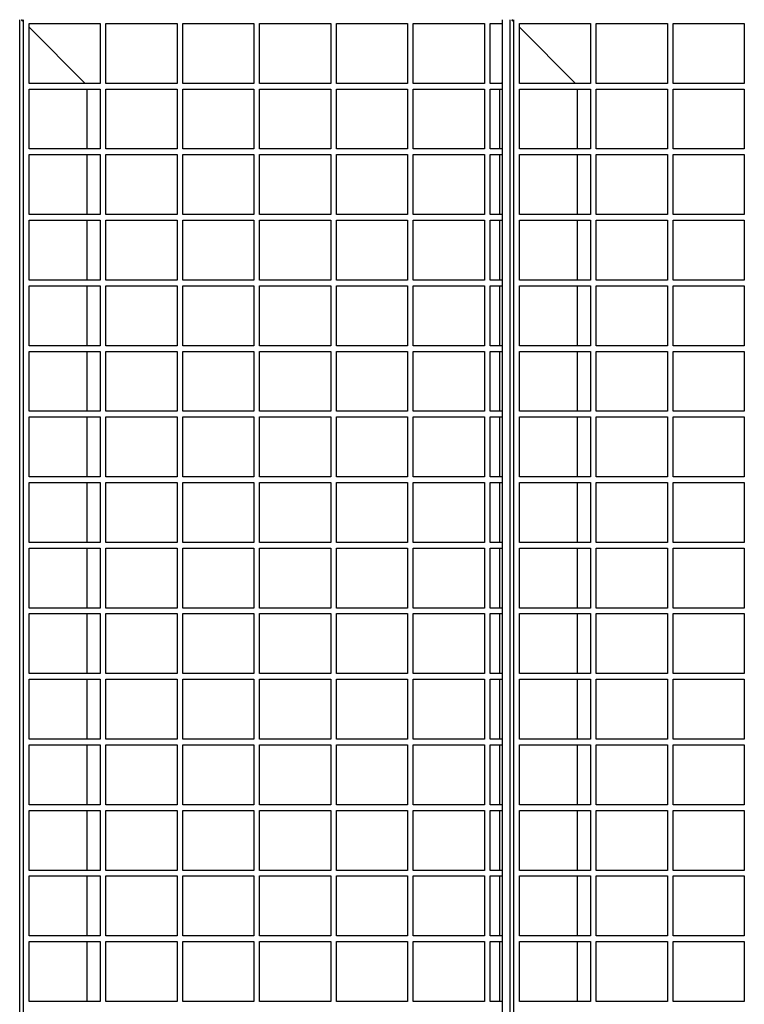
# Model space of a CAD drawing. Units: millimetres. Extents: x 15 to 415, y 5 to 292.
# Drawn here: x 47 to 59, y 231 to 248 of the extents above; entities that cross this region are included whole.
import ezdxf

# ---------------------------------------------------------------- set-up
doc = ezdxf.new("R2010")
doc.units = ezdxf.units.MM

msp = doc.modelspace()

# ---------------------------------------------------------------- linework, layer by layer
at = {"color": 7, "linetype": 'Continuous', "lineweight": 25}
for p, q in [((46.567, 215.374), (46.567, 248.374)), ((46.633, 248.341), (46.6, 248.374)), ((46.6, 248.374), (46.633, 248.341)), ((46.633, 215.408), (46.633, 248.374)), ((46.733, 247.241), (46.733, 248.308)), ((46.733, 248.308), (48, 248.308)), ((47.733, 247.241), (46.733, 248.241)), ((46.733, 248.241), (47.733, 247.241)), ((48, 248.308), (48, 247.241)), ((48.1, 247.241), (48.1, 248.308)), ((48.1, 248.308), (49.367, 248.308)), ((49.367, 248.308), (49.367, 247.241)), ((49.467, 247.241), (49.467, 248.308)), ((49.467, 248.308), (50.733, 248.308)), ((50.733, 248.308), (50.733, 247.241)), ((50.833, 247.241), (50.833, 248.308)), ((50.833, 248.308), (52.1, 248.308)), ((52.1, 248.308), (52.1, 247.241)), ((52.2, 247.241), (52.2, 248.308)), ((52.2, 248.308), (53.467, 248.308)), ((53.467, 248.308), (53.467, 247.241)), ((53.567, 248.308), (54.833, 248.308)), ((53.567, 247.241), (53.567, 248.308)), ((54.833, 248.308), (54.833, 247.241)), ((54.933, 248.308), (55.154, 248.308)), ((54.933, 247.241), (54.933, 248.308)), ((55.154, 215.374), (55.154, 248.374)), ((55.288, 215.374), (55.288, 248.374)), ((55.354, 248.341), (55.321, 248.374)), ((55.321, 248.374), (55.354, 248.341)), ((55.354, 215.408), (55.354, 248.374)), ((55.454, 247.241), (55.454, 248.308)), ((55.454, 248.308), (56.721, 248.308)), ((56.454, 247.241), (55.454, 248.241)), ((55.454, 248.241), (56.454, 247.241)), ((56.721, 248.308), (56.721, 247.241)), ((56.821, 247.241), (56.821, 248.308)), ((56.821, 248.308), (58.088, 248.308)), ((58.088, 248.308), (58.088, 247.241)), ((58.188, 247.241), (58.188, 248.308)), ((58.188, 248.308), (59.454, 248.308)), ((59.454, 248.308), (59.454, 247.241)), ((48, 247.241), (46.733, 247.241)), ((49.367, 247.241), (48.1, 247.241)), ((50.733, 247.241), (49.467, 247.241)), ((52.1, 247.241), (50.833, 247.241)), ((53.467, 247.241), (52.2, 247.241)), ((54.833, 247.241), (53.567, 247.241)), ((55.154, 247.241), (54.933, 247.241)), ((55.133, 247.241), (55.154, 247.262)), ((55.154, 247.262), (55.133, 247.241)), ((56.721, 247.241), (55.454, 247.241)), ((58.088, 247.241), (56.821, 247.241)), ((59.454, 247.241), (58.188, 247.241)), ((46.733, 246.074), (46.733, 247.141)), ((46.733, 247.141), (48, 247.141)), ((47.767, 246.074), (47.767, 247.141)), ((48, 247.141), (48, 246.074)), ((48.1, 246.074), (48.1, 247.141)), ((48.1, 247.141), (49.367, 247.141)), ((49.367, 247.141), (49.367, 246.074)), ((49.467, 246.074), (49.467, 247.141)), ((49.467, 247.141), (50.733, 247.141)), ((50.733, 247.141), (50.733, 246.074)), ((50.833, 246.074), (50.833, 247.141)), ((50.833, 247.141), (52.1, 247.141)), ((52.1, 247.141), (52.1, 246.074)), ((52.2, 246.074), (52.2, 247.141)), ((52.2, 247.141), (53.467, 247.141)), ((53.467, 247.141), (53.467, 246.074)), ((53.567, 246.074), (53.567, 247.141)), ((53.567, 247.141), (54.833, 247.141)), ((54.833, 247.141), (54.833, 246.074)), ((54.933, 246.074), (54.933, 247.141)), ((54.933, 247.141), (55.154, 247.141)), ((55.1, 247.141), (55.1, 246.074)), ((55.454, 246.074), (55.454, 247.141)), ((55.454, 247.141), (56.721, 247.141)), ((56.488, 246.074), (56.488, 247.141)), ((56.721, 247.141), (56.721, 246.074)), ((56.821, 246.074), (56.821, 247.141)), ((56.821, 247.141), (58.088, 247.141)), ((58.088, 247.141), (58.088, 246.074)), ((58.188, 246.074), (58.188, 247.141)), ((58.188, 247.141), (59.454, 247.141)), ((59.454, 247.141), (59.454, 246.074)), ((48, 246.074), (46.733, 246.074)), ((46.733, 244.908), (46.733, 245.974)), ((46.733, 245.974), (48, 245.974)), ((47.767, 244.908), (47.767, 245.974)), ((48, 245.974), (48, 244.908)), ((49.367, 246.074), (48.1, 246.074)), ((48.1, 244.908), (48.1, 245.974)), ((48.1, 245.974), (49.367, 245.974)), ((49.367, 245.974), (49.367, 244.908)), ((50.733, 246.074), (49.467, 246.074)), ((49.467, 244.908), (49.467, 245.974)), ((49.467, 245.974), (50.733, 245.974)), ((50.733, 245.974), (50.733, 244.908)), ((52.1, 246.074), (50.833, 246.074)), ((50.833, 244.908), (50.833, 245.974)), ((50.833, 245.974), (52.1, 245.974)), ((52.1, 245.974), (52.1, 244.908)), ((53.467, 246.074), (52.2, 246.074)), ((52.2, 244.908), (52.2, 245.974)), ((52.2, 245.974), (53.467, 245.974)), ((53.467, 245.974), (53.467, 244.908)), ((54.833, 246.074), (53.567, 246.074)), ((53.567, 244.908), (53.567, 245.974)), ((53.567, 245.974), (54.833, 245.974)), ((54.833, 245.974), (54.833, 244.908)), ((55.154, 246.074), (54.933, 246.074)), ((54.933, 244.908), (54.933, 245.974)), ((54.933, 245.974), (55.154, 245.974)), ((55.1, 245.974), (55.1, 244.908)), ((56.721, 246.074), (55.454, 246.074)), ((55.454, 244.908), (55.454, 245.974)), ((55.454, 245.974), (56.721, 245.974)), ((56.488, 244.908), (56.488, 245.974)), ((56.721, 245.974), (56.721, 244.908)), ((58.088, 246.074), (56.821, 246.074)), ((56.821, 244.908), (56.821, 245.974)), ((56.821, 245.974), (58.088, 245.974)), ((58.088, 245.974), (58.088, 244.908)), ((59.454, 246.074), (58.188, 246.074)), ((58.188, 244.908), (58.188, 245.974)), ((58.188, 245.974), (59.454, 245.974)), ((59.454, 245.974), (59.454, 244.908)), ((48, 244.908), (46.733, 244.908)), ((49.367, 244.908), (48.1, 244.908)), ((50.733, 244.908), (49.467, 244.908)), ((52.1, 244.908), (50.833, 244.908)), ((53.467, 244.908), (52.2, 244.908)), ((54.833, 244.908), (53.567, 244.908)), ((55.154, 244.908), (54.933, 244.908)), ((56.721, 244.908), (55.454, 244.908)), ((58.088, 244.908), (56.821, 244.908)), ((59.454, 244.908), (58.188, 244.908)), ((46.733, 243.741), (46.733, 244.808)), ((46.733, 244.808), (48, 244.808)), ((47.767, 243.741), (47.767, 244.808)), ((48, 244.808), (48, 243.741)), ((48.1, 243.741), (48.1, 244.808)), ((48.1, 244.808), (49.367, 244.808)), ((49.367, 244.808), (49.367, 243.741)), ((49.467, 243.741), (49.467, 244.808)), ((49.467, 244.808), (50.733, 244.808)), ((50.733, 244.808), (50.733, 243.741)), ((50.833, 243.741), (50.833, 244.808)), ((50.833, 244.808), (52.1, 244.808)), ((52.1, 244.808), (52.1, 243.741)), ((52.2, 243.741), (52.2, 244.808)), ((52.2, 244.808), (53.467, 244.808)), ((53.467, 244.808), (53.467, 243.741)), ((53.567, 243.741), (53.567, 244.808)), ((53.567, 244.808), (54.833, 244.808)), ((54.833, 244.808), (54.833, 243.741)), ((54.933, 243.741), (54.933, 244.808)), ((54.933, 244.808), (55.154, 244.808)), ((55.1, 244.808), (55.1, 243.741)), ((55.454, 243.741), (55.454, 244.808)), ((55.454, 244.808), (56.721, 244.808)), ((56.488, 243.741), (56.488, 244.808)), ((56.721, 244.808), (56.721, 243.741)), ((56.821, 243.741), (56.821, 244.808)), ((56.821, 244.808), (58.088, 244.808)), ((58.088, 244.808), (58.088, 243.741)), ((58.188, 243.741), (58.188, 244.808)), ((58.188, 244.808), (59.454, 244.808)), ((59.454, 244.808), (59.454, 243.741)), ((48, 243.741), (46.733, 243.741)), ((49.367, 243.741), (48.1, 243.741)), ((50.733, 243.741), (49.467, 243.741)), ((52.1, 243.741), (50.833, 243.741)), ((53.467, 243.741), (52.2, 243.741)), ((54.833, 243.741), (53.567, 243.741)), ((55.154, 243.741), (54.933, 243.741)), ((56.721, 243.741), (55.454, 243.741)), ((58.088, 243.741), (56.821, 243.741)), ((59.454, 243.741), (58.188, 243.741)), ((46.733, 242.574), (46.733, 243.641)), ((46.733, 243.641), (48, 243.641)), ((47.767, 242.574), (47.767, 243.641)), ((48, 243.641), (48, 242.574)), ((48.1, 242.574), (48.1, 243.641)), ((48.1, 243.641), (49.367, 243.641)), ((49.367, 243.641), (49.367, 242.574)), ((49.467, 242.574), (49.467, 243.641)), ((49.467, 243.641), (50.733, 243.641)), ((50.733, 243.641), (50.733, 242.574)), ((50.833, 242.574), (50.833, 243.641)), ((50.833, 243.641), (52.1, 243.641)), ((52.1, 243.641), (52.1, 242.574)), ((52.2, 242.574), (52.2, 243.641)), ((52.2, 243.641), (53.467, 243.641)), ((53.467, 243.641), (53.467, 242.574)), ((53.567, 242.574), (53.567, 243.641)), ((53.567, 243.641), (54.833, 243.641)), ((54.833, 243.641), (54.833, 242.574)), ((54.933, 242.574), (54.933, 243.641)), ((54.933, 243.641), (55.154, 243.641)), ((55.1, 243.641), (55.1, 242.574)), ((55.454, 242.574), (55.454, 243.641)), ((55.454, 243.641), (56.721, 243.641)), ((56.488, 242.574), (56.488, 243.641)), ((56.721, 243.641), (56.721, 242.574)), ((56.821, 242.574), (56.821, 243.641)), ((56.821, 243.641), (58.088, 243.641)), ((58.088, 243.641), (58.088, 242.574)), ((58.188, 242.574), (58.188, 243.641)), ((58.188, 243.641), (59.454, 243.641)), ((59.454, 243.641), (59.454, 242.574)), ((48, 242.574), (46.733, 242.574)), ((46.733, 241.408), (46.733, 242.474)), ((46.733, 242.474), (48, 242.474)), ((47.767, 241.408), (47.767, 242.474)), ((48, 242.474), (48, 241.408)), ((49.367, 242.574), (48.1, 242.574)), ((48.1, 241.408), (48.1, 242.474)), ((48.1, 242.474), (49.367, 242.474)), ((49.367, 242.474), (49.367, 241.408)), ((50.733, 242.574), (49.467, 242.574)), ((49.467, 241.408), (49.467, 242.474)), ((49.467, 242.474), (50.733, 242.474)), ((50.733, 242.474), (50.733, 241.408)), ((52.1, 242.574), (50.833, 242.574)), ((50.833, 241.408), (50.833, 242.474)), ((50.833, 242.474), (52.1, 242.474)), ((52.1, 242.474), (52.1, 241.408)), ((53.467, 242.574), (52.2, 242.574)), ((52.2, 241.408), (52.2, 242.474)), ((52.2, 242.474), (53.467, 242.474)), ((53.467, 242.474), (53.467, 241.408)), ((54.833, 242.574), (53.567, 242.574)), ((53.567, 241.408), (53.567, 242.474)), ((53.567, 242.474), (54.833, 242.474)), ((54.833, 242.474), (54.833, 241.408)), ((55.154, 242.574), (54.933, 242.574)), ((54.933, 241.408), (54.933, 242.474)), ((54.933, 242.474), (55.154, 242.474)), ((55.1, 242.474), (55.1, 241.408)), ((56.721, 242.574), (55.454, 242.574)), ((55.454, 241.408), (55.454, 242.474)), ((55.454, 242.474), (56.721, 242.474)), ((56.488, 241.408), (56.488, 242.474)), ((56.721, 242.474), (56.721, 241.408)), ((58.088, 242.574), (56.821, 242.574)), ((56.821, 241.408), (56.821, 242.474)), ((56.821, 242.474), (58.088, 242.474)), ((58.088, 242.474), (58.088, 241.408)), ((59.454, 242.574), (58.188, 242.574)), ((58.188, 241.408), (58.188, 242.474)), ((58.188, 242.474), (59.454, 242.474)), ((59.454, 242.474), (59.454, 241.408)), ((48, 241.408), (46.733, 241.408)), ((49.367, 241.408), (48.1, 241.408)), ((50.733, 241.408), (49.467, 241.408)), ((52.1, 241.408), (50.833, 241.408)), ((53.467, 241.408), (52.2, 241.408)), ((54.833, 241.408), (53.567, 241.408)), ((55.154, 241.408), (54.933, 241.408)), ((56.721, 241.408), (55.454, 241.408)), ((58.088, 241.408), (56.821, 241.408)), ((59.454, 241.408), (58.188, 241.408)), ((46.733, 240.241), (46.733, 241.308)), ((46.733, 241.308), (48, 241.308)), ((47.767, 240.241), (47.767, 241.308)), ((48, 241.308), (48, 240.241)), ((48.1, 240.241), (48.1, 241.308)), ((48.1, 241.308), (49.367, 241.308)), ((49.367, 241.308), (49.367, 240.241)), ((49.467, 240.241), (49.467, 241.308)), ((49.467, 241.308), (50.733, 241.308)), ((50.733, 241.308), (50.733, 240.241)), ((50.833, 240.241), (50.833, 241.308)), ((50.833, 241.308), (52.1, 241.308)), ((52.1, 241.308), (52.1, 240.241)), ((52.2, 240.241), (52.2, 241.308)), ((52.2, 241.308), (53.467, 241.308)), ((53.467, 241.308), (53.467, 240.241)), ((53.567, 240.241), (53.567, 241.308)), ((53.567, 241.308), (54.833, 241.308)), ((54.833, 241.308), (54.833, 240.241)), ((54.933, 240.241), (54.933, 241.308)), ((54.933, 241.308), (55.154, 241.308)), ((55.1, 241.308), (55.1, 240.241)), ((55.454, 240.241), (55.454, 241.308)), ((55.454, 241.308), (56.721, 241.308)), ((56.488, 240.241), (56.488, 241.308)), ((56.721, 241.308), (56.721, 240.241)), ((56.821, 240.241), (56.821, 241.308)), ((56.821, 241.308), (58.088, 241.308)), ((58.088, 241.308), (58.088, 240.241)), ((58.188, 240.241), (58.188, 241.308)), ((58.188, 241.308), (59.454, 241.308)), ((59.454, 241.308), (59.454, 240.241)), ((48, 240.241), (46.733, 240.241)), ((49.367, 240.241), (48.1, 240.241)), ((50.733, 240.241), (49.467, 240.241)), ((52.1, 240.241), (50.833, 240.241)), ((53.467, 240.241), (52.2, 240.241)), ((54.833, 240.241), (53.567, 240.241)), ((55.154, 240.241), (54.933, 240.241)), ((56.721, 240.241), (55.454, 240.241)), ((58.088, 240.241), (56.821, 240.241)), ((59.454, 240.241), (58.188, 240.241)), ((46.733, 239.074), (46.733, 240.141)), ((46.733, 240.141), (48, 240.141)), ((47.767, 239.074), (47.767, 240.141)), ((48, 240.141), (48, 239.074)), ((48.1, 239.074), (48.1, 240.141)), ((48.1, 240.141), (49.367, 240.141)), ((49.367, 240.141), (49.367, 239.074)), ((49.467, 239.074), (49.467, 240.141)), ((49.467, 240.141), (50.733, 240.141)), ((50.733, 240.141), (50.733, 239.074)), ((50.833, 239.074), (50.833, 240.141)), ((50.833, 240.141), (52.1, 240.141)), ((52.1, 240.141), (52.1, 239.074)), ((52.2, 239.074), (52.2, 240.141)), ((52.2, 240.141), (53.467, 240.141)), ((53.467, 240.141), (53.467, 239.074)), ((53.567, 239.074), (53.567, 240.141)), ((53.567, 240.141), (54.833, 240.141)), ((54.833, 240.141), (54.833, 239.074)), ((54.933, 239.074), (54.933, 240.141)), ((54.933, 240.141), (55.154, 240.141)), ((55.1, 240.141), (55.1, 239.074)), ((55.454, 239.074), (55.454, 240.141)), ((55.454, 240.141), (56.721, 240.141)), ((56.488, 239.074), (56.488, 240.141)), ((56.721, 240.141), (56.721, 239.074)), ((56.821, 239.074), (56.821, 240.141)), ((56.821, 240.141), (58.088, 240.141)), ((58.088, 240.141), (58.088, 239.074)), ((58.188, 239.074), (58.188, 240.141)), ((58.188, 240.141), (59.454, 240.141)), ((59.454, 240.141), (59.454, 239.074)), ((48, 239.074), (46.733, 239.074)), ((46.733, 237.908), (46.733, 238.974)), ((46.733, 238.974), (48, 238.974)), ((47.767, 237.908), (47.767, 238.974)), ((48, 238.974), (48, 237.908)), ((49.367, 239.074), (48.1, 239.074)), ((48.1, 237.908), (48.1, 238.974)), ((48.1, 238.974), (49.367, 238.974)), ((49.367, 238.974), (49.367, 237.908)), ((50.733, 239.074), (49.467, 239.074)), ((49.467, 237.908), (49.467, 238.974)), ((49.467, 238.974), (50.733, 238.974)), ((50.733, 238.974), (50.733, 237.908)), ((52.1, 239.074), (50.833, 239.074)), ((50.833, 237.908), (50.833, 238.974)), ((50.833, 238.974), (52.1, 238.974)), ((52.1, 238.974), (52.1, 237.908)), ((53.467, 239.074), (52.2, 239.074)), ((52.2, 237.908), (52.2, 238.974)), ((52.2, 238.974), (53.467, 238.974)), ((53.467, 238.974), (53.467, 237.908)), ((54.833, 239.074), (53.567, 239.074)), ((53.567, 237.908), (53.567, 238.974)), ((53.567, 238.974), (54.833, 238.974)), ((54.833, 238.974), (54.833, 237.908)), ((55.154, 239.074), (54.933, 239.074)), ((54.933, 237.908), (54.933, 238.974)), ((54.933, 238.974), (55.154, 238.974)), ((55.1, 238.974), (55.1, 237.908)), ((56.721, 239.074), (55.454, 239.074)), ((55.454, 237.908), (55.454, 238.974)), ((55.454, 238.974), (56.721, 238.974)), ((56.488, 237.908), (56.488, 238.974)), ((56.721, 238.974), (56.721, 237.908)), ((58.088, 239.074), (56.821, 239.074)), ((56.821, 237.908), (56.821, 238.974)), ((56.821, 238.974), (58.088, 238.974)), ((58.088, 238.974), (58.088, 237.908)), ((59.454, 239.074), (58.188, 239.074)), ((58.188, 237.908), (58.188, 238.974)), ((58.188, 238.974), (59.454, 238.974)), ((59.454, 238.974), (59.454, 237.908)), ((48, 237.908), (46.733, 237.908)), ((49.367, 237.908), (48.1, 237.908)), ((50.733, 237.908), (49.467, 237.908)), ((52.1, 237.908), (50.833, 237.908)), ((53.467, 237.908), (52.2, 237.908)), ((54.833, 237.908), (53.567, 237.908)), ((55.154, 237.908), (54.933, 237.908)), ((56.721, 237.908), (55.454, 237.908)), ((58.088, 237.908), (56.821, 237.908)), ((59.454, 237.908), (58.188, 237.908)), ((46.733, 236.741), (46.733, 237.808)), ((46.733, 237.808), (48, 237.808)), ((47.767, 236.741), (47.767, 237.808)), ((48, 237.808), (48, 236.741)), ((48.1, 236.741), (48.1, 237.808)), ((48.1, 237.808), (49.367, 237.808)), ((49.367, 237.808), (49.367, 236.741)), ((49.467, 236.741), (49.467, 237.808)), ((49.467, 237.808), (50.733, 237.808)), ((50.733, 237.808), (50.733, 236.741)), ((50.833, 236.741), (50.833, 237.808)), ((50.833, 237.808), (52.1, 237.808)), ((52.1, 237.808), (52.1, 236.741)), ((52.2, 236.741), (52.2, 237.808)), ((52.2, 237.808), (53.467, 237.808)), ((53.467, 237.808), (53.467, 236.741)), ((53.567, 236.741), (53.567, 237.808)), ((53.567, 237.808), (54.833, 237.808)), ((54.833, 237.808), (54.833, 236.741)), ((54.933, 236.741), (54.933, 237.808)), ((54.933, 237.808), (55.154, 237.808)), ((55.1, 237.808), (55.1, 236.741)), ((55.454, 236.741), (55.454, 237.808)), ((55.454, 237.808), (56.721, 237.808)), ((56.488, 236.741), (56.488, 237.808)), ((56.721, 237.808), (56.721, 236.741)), ((56.821, 236.741), (56.821, 237.808)), ((56.821, 237.808), (58.088, 237.808)), ((58.088, 237.808), (58.088, 236.741)), ((58.188, 236.741), (58.188, 237.808)), ((58.188, 237.808), (59.454, 237.808)), ((59.454, 237.808), (59.454, 236.741)), ((48, 236.741), (46.733, 236.741)), ((49.367, 236.741), (48.1, 236.741)), ((50.733, 236.741), (49.467, 236.741)), ((52.1, 236.741), (50.833, 236.741)), ((53.467, 236.741), (52.2, 236.741)), ((54.833, 236.741), (53.567, 236.741)), ((55.154, 236.741), (54.933, 236.741)), ((56.721, 236.741), (55.454, 236.741)), ((58.088, 236.741), (56.821, 236.741)), ((59.454, 236.741), (58.188, 236.741)), ((46.733, 235.574), (46.733, 236.641)), ((46.733, 236.641), (48, 236.641)), ((47.767, 235.574), (47.767, 236.641)), ((48, 236.641), (48, 235.574)), ((48.1, 235.574), (48.1, 236.641)), ((48.1, 236.641), (49.367, 236.641)), ((49.367, 236.641), (49.367, 235.574)), ((49.467, 235.574), (49.467, 236.641)), ((49.467, 236.641), (50.733, 236.641)), ((50.733, 236.641), (50.733, 235.574)), ((50.833, 235.574), (50.833, 236.641)), ((50.833, 236.641), (52.1, 236.641)), ((52.1, 236.641), (52.1, 235.574)), ((52.2, 235.574), (52.2, 236.641)), ((52.2, 236.641), (53.467, 236.641)), ((53.467, 236.641), (53.467, 235.574)), ((53.567, 235.574), (53.567, 236.641)), ((53.567, 236.641), (54.833, 236.641)), ((54.833, 236.641), (54.833, 235.574)), ((54.933, 235.574), (54.933, 236.641)), ((54.933, 236.641), (55.154, 236.641)), ((55.1, 236.641), (55.1, 235.574)), ((55.454, 235.574), (55.454, 236.641)), ((55.454, 236.641), (56.721, 236.641)), ((56.488, 235.574), (56.488, 236.641)), ((56.721, 236.641), (56.721, 235.574)), ((56.821, 235.574), (56.821, 236.641)), ((56.821, 236.641), (58.088, 236.641)), ((58.088, 236.641), (58.088, 235.574)), ((58.188, 235.574), (58.188, 236.641)), ((58.188, 236.641), (59.454, 236.641)), ((59.454, 236.641), (59.454, 235.574)), ((48, 235.574), (46.733, 235.574)), ((46.733, 234.408), (46.733, 235.474)), ((46.733, 235.474), (48, 235.474)), ((47.767, 234.408), (47.767, 235.474)), ((48, 235.474), (48, 234.408)), ((49.367, 235.574), (48.1, 235.574)), ((48.1, 234.408), (48.1, 235.474)), ((48.1, 235.474), (49.367, 235.474)), ((49.367, 235.474), (49.367, 234.408)), ((50.733, 235.574), (49.467, 235.574)), ((49.467, 234.408), (49.467, 235.474)), ((49.467, 235.474), (50.733, 235.474)), ((50.733, 235.474), (50.733, 234.408)), ((52.1, 235.574), (50.833, 235.574)), ((50.833, 234.408), (50.833, 235.474)), ((50.833, 235.474), (52.1, 235.474)), ((52.1, 235.474), (52.1, 234.408)), ((53.467, 235.574), (52.2, 235.574)), ((52.2, 234.408), (52.2, 235.474)), ((52.2, 235.474), (53.467, 235.474)), ((53.467, 235.474), (53.467, 234.408)), ((54.833, 235.574), (53.567, 235.574)), ((53.567, 234.408), (53.567, 235.474)), ((53.567, 235.474), (54.833, 235.474)), ((54.833, 235.474), (54.833, 234.408)), ((55.154, 235.574), (54.933, 235.574)), ((54.933, 234.408), (54.933, 235.474)), ((54.933, 235.474), (55.154, 235.474)), ((55.1, 235.474), (55.1, 234.408)), ((56.721, 235.574), (55.454, 235.574)), ((55.454, 234.408), (55.454, 235.474)), ((55.454, 235.474), (56.721, 235.474)), ((56.488, 234.408), (56.488, 235.474)), ((56.721, 235.474), (56.721, 234.408)), ((58.088, 235.574), (56.821, 235.574)), ((56.821, 234.408), (56.821, 235.474)), ((56.821, 235.474), (58.088, 235.474)), ((58.088, 235.474), (58.088, 234.408)), ((59.454, 235.574), (58.188, 235.574)), ((58.188, 234.408), (58.188, 235.474)), ((58.188, 235.474), (59.454, 235.474)), ((59.454, 235.474), (59.454, 234.408)), ((48, 234.408), (46.733, 234.408)), ((49.367, 234.408), (48.1, 234.408)), ((50.733, 234.408), (49.467, 234.408)), ((52.1, 234.408), (50.833, 234.408)), ((53.467, 234.408), (52.2, 234.408)), ((54.833, 234.408), (53.567, 234.408)), ((55.154, 234.408), (54.933, 234.408)), ((56.721, 234.408), (55.454, 234.408)), ((58.088, 234.408), (56.821, 234.408)), ((59.454, 234.408), (58.188, 234.408)), ((46.733, 233.241), (46.733, 234.308)), ((46.733, 234.308), (48, 234.308)), ((47.767, 233.241), (47.767, 234.308)), ((48, 234.308), (48, 233.241)), ((48.1, 233.241), (48.1, 234.308)), ((48.1, 234.308), (49.367, 234.308)), ((49.367, 234.308), (49.367, 233.241)), ((49.467, 233.241), (49.467, 234.308)), ((49.467, 234.308), (50.733, 234.308)), ((50.733, 234.308), (50.733, 233.241)), ((50.833, 233.241), (50.833, 234.308)), ((50.833, 234.308), (52.1, 234.308)), ((52.1, 234.308), (52.1, 233.241)), ((52.2, 233.241), (52.2, 234.308)), ((52.2, 234.308), (53.467, 234.308)), ((53.467, 234.308), (53.467, 233.241)), ((53.567, 233.241), (53.567, 234.308)), ((53.567, 234.308), (54.833, 234.308)), ((54.833, 234.308), (54.833, 233.241)), ((54.933, 233.241), (54.933, 234.308)), ((54.933, 234.308), (55.154, 234.308)), ((55.1, 234.308), (55.1, 233.241)), ((55.454, 233.241), (55.454, 234.308)), ((55.454, 234.308), (56.721, 234.308)), ((56.488, 233.241), (56.488, 234.308)), ((56.721, 234.308), (56.721, 233.241)), ((56.821, 233.241), (56.821, 234.308)), ((56.821, 234.308), (58.088, 234.308)), ((58.088, 234.308), (58.088, 233.241)), ((58.188, 233.241), (58.188, 234.308)), ((58.188, 234.308), (59.454, 234.308)), ((59.454, 234.308), (59.454, 233.241)), ((48, 233.241), (46.733, 233.241)), ((49.367, 233.241), (48.1, 233.241)), ((50.733, 233.241), (49.467, 233.241)), ((52.1, 233.241), (50.833, 233.241)), ((53.467, 233.241), (52.2, 233.241)), ((54.833, 233.241), (53.567, 233.241)), ((55.154, 233.241), (54.933, 233.241)), ((56.721, 233.241), (55.454, 233.241)), ((58.088, 233.241), (56.821, 233.241)), ((59.454, 233.241), (58.188, 233.241)), ((46.733, 232.074), (46.733, 233.141)), ((46.733, 233.141), (48, 233.141)), ((47.767, 232.074), (47.767, 233.141)), ((48, 233.141), (48, 232.074)), ((48.1, 232.074), (48.1, 233.141)), ((48.1, 233.141), (49.367, 233.141)), ((49.367, 233.141), (49.367, 232.074)), ((49.467, 232.074), (49.467, 233.141)), ((49.467, 233.141), (50.733, 233.141)), ((50.733, 233.141), (50.733, 232.074)), ((50.833, 232.074), (50.833, 233.141)), ((50.833, 233.141), (52.1, 233.141)), ((52.1, 233.141), (52.1, 232.074)), ((52.2, 232.074), (52.2, 233.141)), ((52.2, 233.141), (53.467, 233.141)), ((53.467, 233.141), (53.467, 232.074)), ((53.567, 232.074), (53.567, 233.141)), ((53.567, 233.141), (54.833, 233.141)), ((54.833, 233.141), (54.833, 232.074)), ((54.933, 232.074), (54.933, 233.141)), ((54.933, 233.141), (55.154, 233.141)), ((55.1, 233.141), (55.1, 232.074)), ((55.454, 232.074), (55.454, 233.141)), ((55.454, 233.141), (56.721, 233.141)), ((56.488, 232.074), (56.488, 233.141)), ((56.721, 233.141), (56.721, 232.074)), ((56.821, 232.074), (56.821, 233.141)), ((56.821, 233.141), (58.088, 233.141)), ((58.088, 233.141), (58.088, 232.074)), ((58.188, 232.074), (58.188, 233.141)), ((58.188, 233.141), (59.454, 233.141)), ((59.454, 233.141), (59.454, 232.074)), ((48, 232.074), (46.733, 232.074)), ((46.733, 230.908), (46.733, 231.974)), ((46.733, 231.974), (48, 231.974)), ((47.767, 230.908), (47.767, 231.974)), ((48, 231.974), (48, 230.908)), ((49.367, 232.074), (48.1, 232.074)), ((48.1, 230.908), (48.1, 231.974)), ((48.1, 231.974), (49.367, 231.974)), ((49.367, 231.974), (49.367, 230.908)), ((50.733, 232.074), (49.467, 232.074)), ((49.467, 230.908), (49.467, 231.974)), ((49.467, 231.974), (50.733, 231.974)), ((50.733, 231.974), (50.733, 230.908)), ((52.1, 232.074), (50.833, 232.074)), ((50.833, 230.908), (50.833, 231.974)), ((50.833, 231.974), (52.1, 231.974)), ((52.1, 231.974), (52.1, 230.908)), ((53.467, 232.074), (52.2, 232.074)), ((52.2, 230.908), (52.2, 231.974)), ((52.2, 231.974), (53.467, 231.974)), ((53.467, 231.974), (53.467, 230.908)), ((54.833, 232.074), (53.567, 232.074)), ((53.567, 230.908), (53.567, 231.974)), ((53.567, 231.974), (54.833, 231.974)), ((54.833, 231.974), (54.833, 230.908)), ((55.154, 232.074), (54.933, 232.074)), ((54.933, 230.908), (54.933, 231.974)), ((54.933, 231.974), (55.154, 231.974)), ((55.1, 231.974), (55.1, 230.908)), ((56.721, 232.074), (55.454, 232.074)), ((55.454, 230.908), (55.454, 231.974)), ((55.454, 231.974), (56.721, 231.974)), ((56.488, 230.908), (56.488, 231.974)), ((56.721, 231.974), (56.721, 230.908)), ((58.088, 232.074), (56.821, 232.074)), ((56.821, 230.908), (56.821, 231.974)), ((56.821, 231.974), (58.088, 231.974)), ((58.088, 231.974), (58.088, 230.908)), ((59.454, 232.074), (58.188, 232.074)), ((58.188, 230.908), (58.188, 231.974)), ((58.188, 231.974), (59.454, 231.974)), ((59.454, 231.974), (59.454, 230.908)), ((48, 230.908), (46.733, 230.908)), ((49.367, 230.908), (48.1, 230.908)), ((50.733, 230.908), (49.467, 230.908)), ((52.1, 230.908), (50.833, 230.908)), ((53.467, 230.908), (52.2, 230.908)), ((54.833, 230.908), (53.567, 230.908)), ((55.154, 230.908), (54.933, 230.908)), ((56.721, 230.908), (55.454, 230.908)), ((58.088, 230.908), (56.821, 230.908)), ((59.454, 230.908), (58.188, 230.908))]:
    msp.add_line(p, q, dxfattribs=at)

doc.saveas('drawing.dxf')
